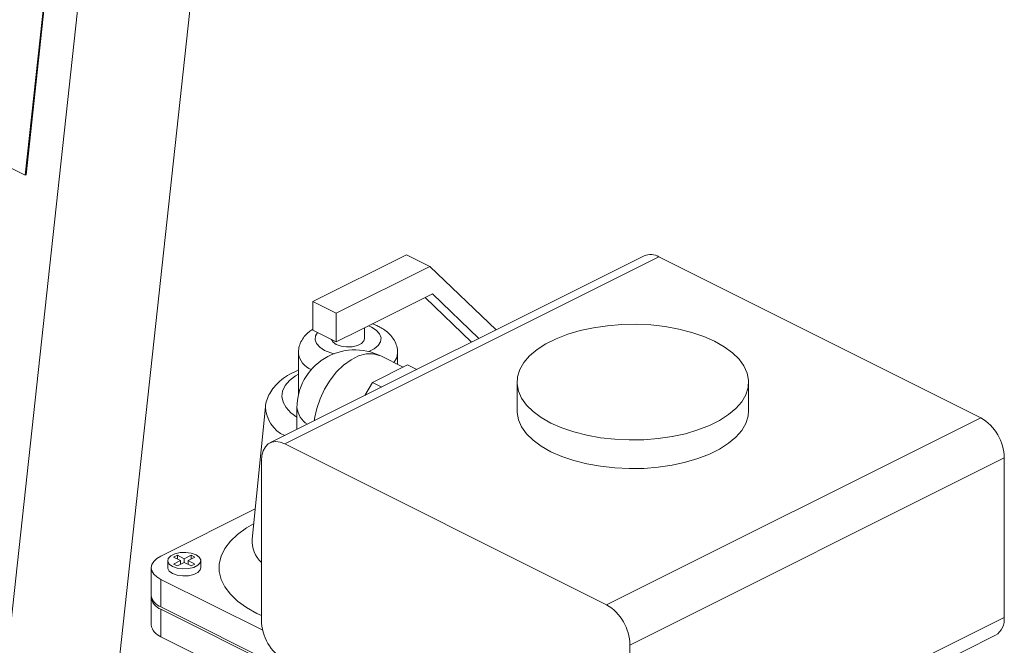
# Model space of a CAD drawing. Units: inches. Extents: x 58 to 530, y -57 to 203.
# Drawn here: x 340 to 345, y 36 to 40 of the extents above; entities that cross this region are included whole.
import ezdxf

# ---------------------------------------------------------------- set-up
doc = ezdxf.new("R2010")
doc.units = ezdxf.units.IN
doc.header["$MEASUREMENT"] = 0

# ---------------------------------------------------------------- blocks, each defined once
blk = doc.blocks.new('A$C14325C4E')
at = {"color": 7, "linetype": 'Continuous', "lineweight": 15}
for p, q in [((15.71139731411807, 6.052789375870246), (15.49853107044885, 4.091330622498133)), ((15.68248980291254, 5.460924263555528), (15.74370552496433, 6.024997271965576)), ((15.68037101806011, 5.867146948565837), (15.44466946918304, 5.984997723004369)), ((15.68037101806011, 5.867146948565837), (15.69267230106121, 5.980497225465468)), ((15.68066278266102, 5.86724253269189), (15.69296406566212, 5.980592809591521)), ((15.68066278266102, 5.86724253269189), (15.68037101806011, 5.867146948565837)), ((15.87534248791935, 5.841673398192858), (15.75749136778816, 5.782747838127264)), ((15.76214964545429, 5.782452134243886), (15.88000076558547, 5.841377694309481)), ((15.80047939023673, 5.842008066992475), (15.7710165929193, 5.827276668333759)), ((15.80784568588592, 5.83832491916788), (15.80047939023673, 5.842008066992475)), ((15.98135342719746, 5.790701363503489), (15.88000076558547, 5.841377694309481)), ((15.80784568588592, 5.83832491916788), (15.77838288856849, 5.823593520509167)), ((15.8286738066333, 5.818338390353329), (15.80784568588592, 5.83832491916788)), ((15.78574859654017, 5.818255388448119), (15.80864171236284, 5.829701946359457)), ((15.80864171236284, 5.829701946359457), (15.82328926326806, 5.815646118670708)), ((15.77838288856849, 5.823593520509167), (15.7710165929193, 5.827276668333759)), ((15.7710165929193, 5.827276668333759), (15.7710165929193, 5.818255682286877)), ((15.80632180352367, 5.828542568736164), (15.82096935442889, 5.814486910401538)), ((15.77838288856849, 5.823593520509167), (15.77838288856849, 5.814572534462283)), ((15.77838288856849, 5.814572534462283), (15.7710165929193, 5.818255682286877)), ((15.77838288856849, 5.814572534462283), (15.78574859654017, 5.818255388448119)), ((15.78727310114919, 5.815586730352567), (15.78727310114919, 5.819018522292305)), ((15.78855648513129, 5.819659905915289), (15.789430603579, 5.819269515199874)), ((15.7664402789817, 5.81107587609794), (15.7664402789817, 5.797879294804996)), ((15.79769058388017, 5.807496590509871), (15.79769058388017, 5.811075720536246)), ((15.79941061225493, 5.806636650010887), (15.79237065047217, 5.810156630902268)), ((15.78977546657173, 5.80181960743834), (15.80075896917155, 5.807311358738248)), ((15.80075896917155, 5.807311358738248), (15.80368823045388, 5.805846728097082)), ((15.78738351538324, 5.79769397487777), (15.78977546657173, 5.80181960743834)), ((15.78977546657173, 5.80181960743834), (15.79270472785406, 5.800354976797173)), ((15.83529359627842, 5.801897696145618), (15.83529359627842, 5.792876540744611)), ((15.90820949365796, 5.792876912364216), (15.90820949365796, 5.801898067765222)), ((15.75605660499239, 5.794084641406574), (15.75184226583396, 5.752416768330697)), ((15.76598961675187, 5.793851678627199), (15.76598961675187, 5.786996901162095)), ((15.86350230706627, 5.731775803437896), (15.98135342719746, 5.790701363503489)), ((15.86350230706627, 5.731775803437896), (15.76214964545429, 5.782452134243886)), ((15.7547844560216, 5.777113573559227), (15.7547844560216, 5.726892963344365)), ((15.87086749649896, 5.719072053320543), (15.98871861663015, 5.777997613386137)), ((15.98871861663015, 5.727777003171276), (15.98871861663015, 5.777997613386137)), ((15.75280432849313, 5.761933207391362), (15.72313940468026, 5.747100745484927)), ((15.75184389058944, 5.752439902964417), (15.75184344118899, 5.752435354080697)), ((15.7283327108687, 5.747348614371592), (15.72715421003817, 5.746759363956325)), ((15.72715421003817, 5.746759363956325), (15.72932681923699, 5.745673059356911)), ((15.73050532006753, 5.746262309772176), (15.7283327108687, 5.747348614371592)), ((15.7283327108687, 5.747348614371592), (15.7283327108687, 5.746170079032634)), ((15.73267820582048, 5.747348752648653), (15.73050532006753, 5.746262309772176)), ((15.73050532006753, 5.746262309772176), (15.73050532006753, 5.745083774433217)), ((15.73168344063614, 5.745673249487872), (15.73385632638909, 5.746759692364348)), ((15.73385632638909, 5.746759692364348), (15.73267820582048, 5.747348752648653)), ((15.73267820582048, 5.747348752648653), (15.73267820582048, 5.746170217309695)), ((15.72008818302921, 5.743418012491519), (15.72008818302921, 5.734757750725706)), ((15.72529749478758, 5.745672817372052), (15.72529749478758, 5.743417528521801)), ((15.72932681923699, 5.745673059356911), (15.72715393348404, 5.744586616480433)), ((15.72715393348404, 5.744586616480433), (15.72833205405265, 5.743997556196128)), ((15.72833205405265, 5.743997556196128), (15.73050493980561, 5.745083999072605)), ((15.72932681923699, 5.745673059356911), (15.72932681923699, 5.744494524017954)), ((15.72942897141658, 5.744545195247399), (15.72932719949891, 5.744596081206231)), ((15.73050493980561, 5.745083999072605), (15.73267865522093, 5.743997141364941)), ((15.73168385546732, 5.744596288621825), (15.73158208354966, 5.744545402662991)), ((15.73385715605146, 5.744586391780206), (15.73168344063614, 5.745673249487872)), ((15.73168344063614, 5.745673249487872), (15.73168344063614, 5.744494714148914)), ((15.73267865522093, 5.743997141364941), (15.73385715605146, 5.744586391780206)), ((15.73571387130205, 5.74341764951423), (15.73571387130205, 5.745672938364482)), ((15.72313999235777, 5.739734743674493), (15.75519814642196, 5.723705666642401)), ((15.72313999235777, 5.739734743674493), (15.72313999235777, 5.731074481908683)), ((15.72008818302921, 5.734035963455318), (15.72008818302921, 5.725375701689504)), ((15.72313999235777, 5.731074481908683), (15.7746996370361, 5.705294659569519)), ((15.72313999235777, 5.730352694638295), (15.7746996370361, 5.704572872299131)), ((15.72313999235777, 5.730352694638295), (15.72313999235777, 5.721692432872482)), ((15.87086749649896, 5.668851443105682), (15.98871861663015, 5.727777003171276)), ((15.74532295175906, 5.71060095317184), (15.72313999235777, 5.721692432872482)), ((15.86816058473239, 5.663217178537645), (15.98601170486359, 5.722142738603239)), ((15.87086749649896, 5.668851443105682), (15.87086749649896, 5.719072053320543))]:
    blk.add_line(p, q, dxfattribs=at)
at = {"color": 7, "linetype": 'Continuous', "lineweight": 15, "flags": 128}
for points in [[(15.77767107282235, 5.810864257560389), (15.77667654962287, 5.811129179126631), (15.77469918763565, 5.8119038072282), (15.77315103764901, 5.812891935113562), (15.77212025129, 5.814036972895082), (15.77166763589667, 5.815271977190092), (15.77181863444842, 5.816525597034579), (15.77241979397565, 5.817554067252793)], [(15.789430603579, 5.819269515199874), (15.79097985978213, 5.818280834206263), (15.79201064614114, 5.817135796424743), (15.79246326153447, 5.815900792129733), (15.79231115676622, 5.814647725393495), (15.79156411493853, 5.813448966973372), (15.79026482909431, 5.812374536916661), (15.788624932277, 5.811540207693557)], [(15.84597105717066, 5.789008191164905), (15.84940560012234, 5.787494204254907), (15.85319261130515, 5.786207337419315), (15.85727164635838, 5.785168254436588), (15.86158046331946, 5.784392295418296), (15.86604864459454, 5.783892925093358), (15.87060680966775, 5.783677489430696), (15.8751825704971, 5.783749618203185), (15.87970443784151, 5.784107859501674), (15.88410121629868, 5.784746483470405), (15.88830273025961, 5.785655845284301), (15.89224381665882, 5.786821062874562), (15.89586174956403, 5.788224047873006), (15.89909921313302, 5.789842779657503), (15.90190518312991, 5.791651746110105), (15.90423561831042, 5.79362228930971), (15.90605434193822, 5.795723046290172), (15.90733158987569, 5.797921435518756), (15.90804807247266, 5.800182369190967), (15.90819233001764, 5.802470249605642), (15.90776145869231, 5.804749332142245), (15.90676271804244, 5.806983422779785), (15.90521080000585, 5.809137831260323), (15.9031326340404, 5.811177348786936), (15.90055890036921, 5.813070854378347), (15.89753092654922, 5.814788125854182), (15.89409748981404, 5.816301559655933), (15.89031047863122, 5.817588426491527), (15.8862303373615, 5.8186280625825), (15.88192262661692, 5.819403468492544), (15.87745444534184, 5.81990283881748), (15.87289628026864, 5.820118274480146), (15.86832051943928, 5.820046145707657), (15.86379865209486, 5.819687904409168), (15.8594018736377, 5.819049280440433), (15.85519925346027, 5.818140471734786), (15.85125927327756, 5.816974701036278), (15.84764134037236, 5.815571716037834), (15.84440387680336, 5.813952984253337), (15.84159790680647, 5.812144017800733), (15.83926636540946, 5.81017402770938), (15.83744874799816, 5.808072717620666), (15.8361715000607, 5.805874328392083), (15.83545501746372, 5.803613394719873), (15.83531075991874, 5.801325514305198), (15.83574163124407, 5.799046431768595), (15.83674037189395, 5.796812341131053), (15.83829118371403, 5.794658485758765), (15.84037045589598, 5.792618415123904), (15.84294418956716, 5.790724909532495), (15.84597105717066, 5.789008191164905)], [(15.78727310114919, 5.815586730352567), (15.78709555340153, 5.814912767952167), (15.7863317109108, 5.814092784974248), (15.7850526480869, 5.813453253562297), (15.78341268213106, 5.813071332316932), (15.7816109665819, 5.812992393399139), (15.7798641124571, 5.813226289049584), (15.77838205890612, 5.813745242863435), (15.77734525749491, 5.814485716530678), (15.77688337753843, 5.815322275471409)], [(15.79769003077192, 5.811067700466648), (15.79739024610141, 5.809551630758401), (15.7965042012571, 5.808089782943108)], [(15.79237065047217, 5.810156630902268), (15.79198625752432, 5.810334134477912), (15.78996386906877, 5.810856611184121), (15.78774583585506, 5.81079996109491), (15.78540765715906, 5.810166200128354), (15.78302898056852, 5.808976861833084), (15.78069081915716, 5.807272452745963), (15.77847276865882, 5.805111060979147), (15.77645038020326, 5.802566195817388), (15.77469251576741, 5.799724618673004), (15.7732590493191, 5.796682992054222), (15.77219879266125, 5.793544979591855), (15.77154783610704, 5.79041753735685), (15.77146110181988, 5.789733164859342)], [(15.76598970317503, 5.790902968768394), (15.7640806154872, 5.792267054700822), (15.76255531578505, 5.793862858419969), (15.76159138638555, 5.795564565084009), (15.76121672468594, 5.797323069051284), (15.76144145948103, 5.799088123894373), (15.76226026710392, 5.800808394253991), (15.76364836139124, 5.802434981904076), (15.76556667907298, 5.803920699797203), (15.76644024441244, 5.804449298436131)], [(15.83529359627842, 5.792876540744611), (15.83531075991874, 5.792304358904191), (15.83574163124407, 5.790025276367588), (15.83674037189395, 5.787791185730049), (15.83829118371403, 5.785637330357758), (15.84037045589598, 5.7835972597229), (15.84294418956716, 5.781703754131486), (15.84597105717066, 5.779987035763899)], [(15.84597105717066, 5.779987035763899), (15.84940560012234, 5.7784730488539), (15.85319261130515, 5.777186182018308), (15.85727164635838, 5.776147099035581), (15.86158046331946, 5.775371140017292), (15.86604864459454, 5.774871769692353), (15.87060680966775, 5.774656334029689), (15.8751825704971, 5.774728462802178), (15.87970443784151, 5.775086704100667), (15.88410121629868, 5.775725328069399), (15.88830273025961, 5.776634689883297), (15.89224381665882, 5.777799907473556), (15.89586174956403, 5.779202892472), (15.89909921313302, 5.780821624256497), (15.90190518312991, 5.7826305907091), (15.90423561831042, 5.784601133908701), (15.90605434193822, 5.786701890889168), (15.90733158987569, 5.788900280117751), (15.90804807247266, 5.791161213789961), (15.90820949365796, 5.792876912364216)], [(15.76214964545429, 5.782452134243886), (15.76071267022553, 5.782997372590879), (15.75933100582159, 5.783174723093218), (15.75805775063429, 5.782977789695583), (15.75694157818948, 5.78241390485597), (15.75602563093049, 5.781504852008082), (15.75534530778524, 5.780285431465972), (15.75492605173313, 5.778802703745198), (15.7547844560216, 5.777113573559227)], [(15.75478435231379, 5.728357272440281), (15.75332888252799, 5.729049919528689), (15.75007484299618, 5.730886463612855), (15.74728766139511, 5.732905550703551), (15.74500688496449, 5.735078280894809), (15.74326614959969, 5.737372798608463), (15.74209228105074, 5.739754949410186), (15.74149997125547, 5.742191149258536), (15.74150010953253, 5.744644806585971), (15.74209228105073, 5.74708031504901), (15.74326649529234, 5.749462811543387), (15.74500716151861, 5.751756845287325), (15.74728693544053, 5.753929938455871), (15.75007515411957, 5.755949060115832), (15.75233328768128, 5.757269502350551)], [(15.72313940468026, 5.747100745484927), (15.72184402516303, 5.74631146001478), (15.72088151310341, 5.745410947932854), (15.72028840821504, 5.744434072343415), (15.72008818302921, 5.743418012491519), (15.72028833907651, 5.742401918070355), (15.7208820316424, 5.741424402949503), (15.72184454370202, 5.740523994575375), (15.72313999235777, 5.739734743674493)], [(15.73418853703065, 5.747514304861186), (15.7327064489104, 5.748033241390402), (15.7309595947856, 5.748267137040848), (15.72915677301995, 5.748188751231302), (15.7275179132806, 5.747806276877691), (15.72623888502596, 5.747166762750371), (15.72547393631874, 5.746347332880701), (15.72531716469965, 5.745445921997872), (15.72578495600054, 5.744572494935474), (15.72682282905897, 5.743831450875348), (15.72830381096273, 5.74331306745438), (15.73005177130402, 5.743078618695684), (15.73185348685318, 5.743157557613479), (15.73349234659253, 5.743540031967092), (15.73477137484716, 5.744179546094411), (15.73553632355439, 5.74499897596408), (15.73569420138998, 5.745899833738664), (15.73522530387259, 5.746773813909309), (15.73418853703065, 5.747514304861186)], [(15.72529749478758, 5.743417528521801), (15.72531716469965, 5.74319063314762), (15.72578495600054, 5.742317206085223), (15.72682282905897, 5.741576162025098), (15.72830381096273, 5.741057778604128), (15.73005177130402, 5.740823329845433), (15.73185348685318, 5.740902268763227), (15.73349234659253, 5.741284743116839), (15.73477137484716, 5.741924257244159), (15.73553632355439, 5.74274368711383), (15.73571387130205, 5.74341764951423)]]:
    blk.add_lwpolyline(points, dxfattribs=at)
at = {"color": 7, "linetype": 'Continuous', "lineweight": 15}
for centre, radius, start, end in [((15.87738462372287, 5.83700433473601), 0.005096123252449015, 59.11215403842217, 113.6234090908149), ((15.78421886355026, 5.793851630247882), 0.01822916666666785, 63.43494882292452, 180), ((15.77305338049481, 5.81199520782814), 0.006677350918032826, 187.9610384337896, 247.3344128600193), ((15.76635242726235, 5.794448575222608), 0.01030225237687895, 182.0244321536253, 245.7046153403641), ((15.77296850398447, 5.794601201467813), 0.007019020693371726, 186.1299908510804, 238.1935281179827), ((15.97364090304361, 5.777742997580953), 0.01507986326880959, 0.9674560055312319, 59.23985610957245), ((15.76119370570676, 5.751930798066965), 0.009364058670883486, 177.0251618293932, 226.8036945721302), ((15.72465326957607, 5.735434260954799), 0.004614941090675419, 188.4294389137434, 250.8581366483086), ((15.72442596173885, 5.734468884463601), 0.004312393294566563, 180.9642458676625, 252.6502863089717), ((15.85578978291241, 5.718817437515357), 0.01507986326882354, 0.9674560055370597, 59.23985610950977), ((15.98279161646236, 5.727157172893429), 0.005959322156280964, 302.7071101045678, 5.970142842784829), ((15.72465326957607, 5.726052211918601), 0.00461494109067594, 188.429438913787, 250.8581366483231), ((15.76986216960815, 5.727147579149554), 0.0150798632688225, 180.9674560055446, 239.2398561095222)]:
    blk.add_arc(centre, radius, start, end, dxfattribs=at)
for points, knots in [([(15.77100027622598, 5.818578322869893), (15.77058642802767, 5.818313752942142), (15.76956327487761, 5.817659659107514), (15.76828008940999, 5.816312643888903), (15.7672004174016, 5.814617595950251), (15.76653595943782, 5.812839786790581), (15.76650259954986, 5.811628723735859), (15.7664870857672, 5.811065527329871)], [0, 0, 0, 0, 0.1584364900236617, 0.3917010984092149, 0.609225598337098, 0.8182730967550035, 1, 1, 1, 1]), ([(15.79762303553536, 5.811067411002057), (15.79763303715875, 5.81145319470793), (15.79766013037569, 5.812498237220666), (15.79714203058777, 5.814133797063239), (15.79620770747433, 5.815845378256061), (15.79488591174246, 5.817349308620322), (15.79338025819848, 5.818532559346243), (15.79185026658525, 5.81938993559625), (15.79068338663461, 5.819946870993455), (15.78995459245586, 5.820163147238038), (15.78970860961223, 5.820236144865079)], [0, 0, 0, 0, 0.08907305682460825, 0.2412883947764176, 0.3910696947521551, 0.5453344463930694, 0.7105154201679912, 0.8378640433985574, 0.9452758202220471, 1, 1, 1, 1]), ([(15.76644045182803, 5.805722690721185), (15.7655188465726, 5.805298348152679), (15.76358968591675, 5.80441008825729), (15.76118351026693, 5.802761213972575), (15.75917688255923, 5.800906278193528), (15.75767122107663, 5.798937739171908), (15.75665694722004, 5.796843489382605), (15.75612470225708, 5.795173737889701), (15.75610697097003, 5.794218975823691), (15.75610306608524, 5.794008712696399)], [0, 0, 0, 0, 0.1687102067529199, 0.3531545541800641, 0.5173305659361187, 0.6721844303335991, 0.818689129991856, 0.9600706899685848, 1, 1, 1, 1])]:
    blk.add_open_spline(points, degree=3, knots=knots, dxfattribs=at)

msp = doc.modelspace()

# ---------------------------------------------------------------- block references
at = {"xscale": 16, "yscale": 16, "zscale": 16}
msp.add_blockref('A$C14325C4E', (89.43018294579326, -55.0420129271854), dxfattribs=at)

doc.saveas('drawing.dxf')
